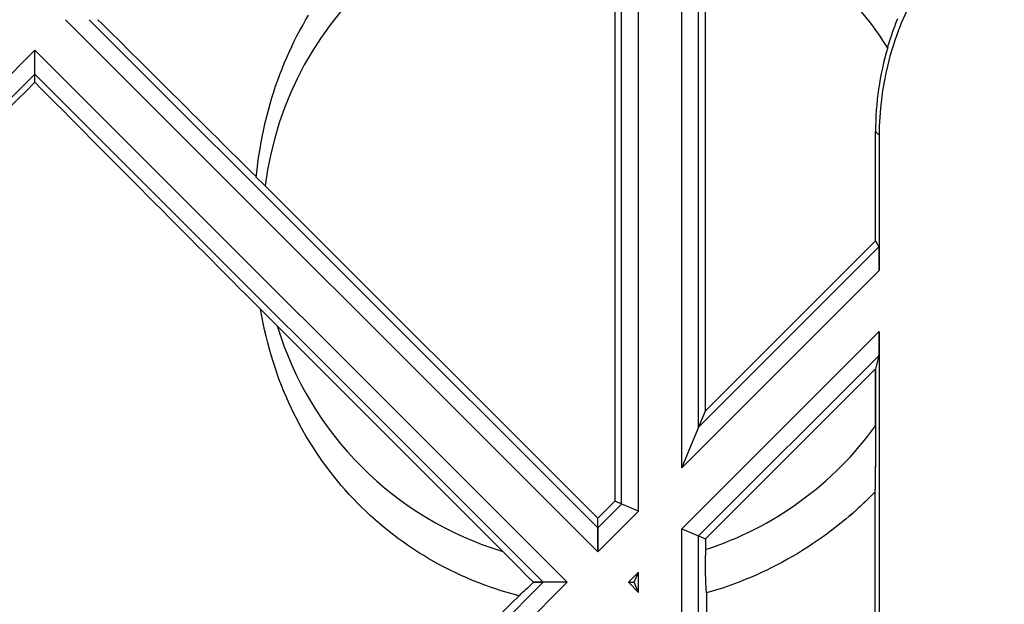
# Model space of a CAD drawing. Units: millimetres. Extents: x -51.7 to 9.3, y -10.9 to 11.3.
# Drawn here: x -49.3 to -45.8, y 5.5 to 7.6 of the extents above; entities that cross this region are included whole.
import ezdxf

# ---------------------------------------------------------------- set-up
doc = ezdxf.new("R2010")
doc.units = ezdxf.units.MM
doc.header["$LTSCALE"] = 30.734
doc.layers.get('0').update_dxf_attribs({"linetype": 'CONTINUOUS'})
for name, color, linetype in [('ASSI', 7, 'CONTINUOUS'), ('DRAFT', 7, 'CONTINUOUS'), ('RACCORDO', 7, 'CONTINUOUS'), ('SUPERFICI', 7, 'CONTINUOUS')]:
    doc.layers.add(name, color=color, linetype=linetype)

msp = doc.modelspace()

# ---------------------------------------------------------------- linework, layer by layer
at = {"color": 253, "linetype": 'CONTINUOUS'}
for p, q in [((-47.1316, 5.8626), (-47.1316, 8.7377)), ((-46.8576, 6.1367), (-46.8576, 8.7377)), ((-47.0716, 5.8378), (-47.0716, 8.7268)), ((-46.9175, 5.9919), (-46.9175, 8.7268)), ((-50.5646, 6.1349), (-49.2206, 7.4789)), ((-50.5616, 6.0531), (-49.2206, 7.3941)), ((-46.8576, 6.1367), (-46.2156, 6.7786)), ((-46.9175, 5.9919), (-46.2146, 6.6948)), ((-46.9175, 5.7739), (-46.2146, 6.4769)), ((-46.8576, 5.7491), (-46.2156, 6.3911)), ((-47.2166, 5.7776), (-47.1316, 5.8626)), ((-47.2166, 5.6928), (-47.0716, 5.8378)), ((-46.9175, 5.3938), (-46.9175, 5.7739)), ((-46.8576, 5.4186), (-46.8576, 5.7491)), ((-47.1076, 5.5839), (-47.0716, 5.6198)), ((-47.0716, 5.5479), (-47.0716, 5.6198)), ((-47.0716, 5.5479), (-47.1076, 5.5839))]:
    msp.add_line(p, q, dxfattribs=at)
at = {"color": 7, "linetype": 'CONTINUOUS'}
for p, q in [((-47.1558, 8.0557), (-47.1558, 5.8726)), ((-46.8334, 6.195), (-46.8334, 8.0139)), ((-49.2206, 7.3648), (-49.2206, 7.3941)), ((-46.2277, 6.8007), (-46.2277, 7.1901)), ((-46.2146, 7.177), (-46.2146, 6.6948)), ((-48.4005, 6.9957), (-48.4321, 7.0275)), ((-48.4005, 6.9957), (-47.2166, 5.8118)), ((-46.2277, 6.8007), (-46.8334, 6.195)), ((-46.2277, 6.8007), (-46.2156, 6.7786)), ((-48.4172, 6.5562), (-48.3579, 6.4972)), ((-48.3579, 6.4972), (-47.546, 5.6853)), ((-46.2146, 6.4769), (-46.2146, 4.6908)), ((-46.2156, 6.3911), (-46.2277, 6.3448)), ((-46.2277, 6.3448), (-46.8334, 5.7391)), ((-46.2277, 6.1412), (-46.2277, 6.3448)), ((-46.9175, 5.9919), (-46.8334, 6.195)), ((-46.2302, 5.9052), (-46.2302, 5.9051)), ((-46.2302, 5.9051), (-46.2302, 4.8327)), ((-47.1558, 5.8726), (-47.2166, 5.8118)), ((-47.0716, 5.8378), (-47.1558, 5.8726)), ((-47.2166, 5.7776), (-47.2166, 5.8118)), ((-46.9175, 5.7739), (-46.8334, 5.7391)), ((-46.8334, 5.7391), (-46.8334, 5.6798)), ((-47.546, 5.6853), (-47.5028, 5.6419)), ((-46.8332, 5.6598), (-46.8334, 5.6798)), ((-46.833, 5.6407), (-46.8332, 5.6598)), ((-47.5028, 5.6419), (-47.4686, 5.6072)), ((-47.0865, 5.5839), (-47.0716, 5.6198)), ((-46.8327, 5.6227), (-46.833, 5.6407)), ((-46.8324, 5.6101), (-46.8327, 5.6227)), ((-46.8321, 5.5984), (-46.8324, 5.6101)), ((-47.4686, 5.6072), (-47.4457, 5.5839)), ((-47.4457, 5.5839), (-47.4569, 5.5731)), ((-47.4457, 5.5839), (-47.4104, 5.5839)), ((-47.1076, 5.5839), (-47.0865, 5.5839)), ((-47.0716, 5.5479), (-47.0865, 5.5839)), ((-46.8318, 5.5878), (-46.8321, 5.5984)), ((-46.8315, 5.5812), (-46.8318, 5.5878)), ((-46.8313, 5.5752), (-46.8315, 5.5812)), ((-46.831, 5.5696), (-46.8313, 5.5752)), ((-47.4894, 5.5427), (-47.4925, 5.5399)), ((-47.4859, 5.5459), (-47.4894, 5.5427)), ((-47.4803, 5.5511), (-47.4859, 5.5459)), ((-47.474, 5.5569), (-47.4803, 5.5511)), ((-47.4671, 5.5635), (-47.474, 5.5569)), ((-47.4569, 5.5731), (-47.4671, 5.5635)), ((-46.8307, 5.5646), (-46.831, 5.5696)), ((-46.8289, 5.5464), (-46.8289, 5.4305))]:
    msp.add_line(p, q, dxfattribs=at)
for points in [[(-48.4321, 7.0275), (-48.4293, 7.0531), (-48.4262, 7.0783), (-48.4227, 7.1031), (-48.4189, 7.1275), (-48.4147, 7.1515), (-48.4103, 7.1751), (-48.4055, 7.1983), (-48.4004, 7.2211), (-48.3949, 7.2436), (-48.3892, 7.2658), (-48.3832, 7.2876), (-48.3769, 7.3091), (-48.3702, 7.3304), (-48.3633, 7.3514), (-48.356, 7.3722), (-48.3485, 7.3927), (-48.3406, 7.413), (-48.3325, 7.4331), (-48.324, 7.4529), (-48.3153, 7.4725), (-48.3062, 7.4919), (-48.2969, 7.5111), (-48.2873, 7.5301), (-48.2773, 7.5489), (-48.2671, 7.5674), (-48.2566, 7.5858), (-48.2458, 7.6039)], [(-47.4967, 5.5361), (-47.5179, 5.5417), (-47.539, 5.5477), (-47.5599, 5.554), (-47.5807, 5.5607), (-47.6014, 5.5677), (-47.6219, 5.5751), (-47.6423, 5.5828), (-47.6624, 5.5909), (-47.6825, 5.5993), (-47.7023, 5.6081), (-47.722, 5.6172), (-47.7415, 5.6267), (-47.7608, 5.6364), (-47.78, 5.6466), (-47.7989, 5.657), (-47.8176, 5.6678), (-47.8362, 5.6788), (-47.8545, 5.6902), (-47.8726, 5.7019), (-47.8904, 5.7139), (-47.9081, 5.7263), (-47.9255, 5.7389), (-47.9428, 5.7518), (-47.9597, 5.7651), (-47.9765, 5.7786), (-47.9929, 5.7924), (-48.0092, 5.8065), (-48.0252, 5.8209), (-48.0409, 5.8356), (-48.0564, 5.8505), (-48.0716, 5.8657), (-48.0865, 5.8812), (-48.1012, 5.8969), (-48.1156, 5.913), (-48.1298, 5.9292), (-48.1436, 5.9458), (-48.1572, 5.9626), (-48.1705, 5.9797), (-48.1836, 5.997), (-48.1963, 6.0145), (-48.2087, 6.0323), (-48.2208, 6.0503), (-48.2326, 6.0685), (-48.2441, 6.087), (-48.2553, 6.1057), (-48.2662, 6.1247), (-48.2768, 6.1438), (-48.2871, 6.1632), (-48.297, 6.1828), (-48.3067, 6.2027), (-48.316, 6.2228), (-48.325, 6.2431), (-48.3337, 6.2637), (-48.3421, 6.2845), (-48.3502, 6.3056), (-48.3579, 6.3269), (-48.3654, 6.3485), (-48.3724, 6.3703), (-48.3792, 6.3924), (-48.3856, 6.4148), (-48.3917, 6.4374), (-48.3974, 6.4603), (-48.4029, 6.4836), (-48.408, 6.5074), (-48.4128, 6.5316), (-48.4172, 6.5562)], [(-46.2302, 5.9051), (-46.2412, 5.8938), (-46.2523, 5.8827), (-46.2636, 5.8718), (-46.275, 5.8609), (-46.2865, 5.8502), (-46.2981, 5.8396), (-46.3098, 5.8292), (-46.3217, 5.8189), (-46.3337, 5.8087)], [(-46.3337, 5.8087), (-46.3499, 5.7953), (-46.3664, 5.7822), (-46.383, 5.7693), (-46.3999, 5.7567), (-46.4169, 5.7444), (-46.4341, 5.7323), (-46.4515, 5.7205), (-46.469, 5.709), (-46.4867, 5.6978), (-46.5046, 5.6868), (-46.5227, 5.6762), (-46.5409, 5.6658), (-46.5592, 5.6557), (-46.5777, 5.6459), (-46.5964, 5.6364), (-46.6151, 5.6273), (-46.634, 5.6184), (-46.653, 5.6098), (-46.6722, 5.6015), (-46.6914, 5.5935), (-46.7108, 5.5858), (-46.7302, 5.5785), (-46.7498, 5.5714), (-46.7694, 5.5647), (-46.7892, 5.5583), (-46.809, 5.5522), (-46.8289, 5.5464)], [(-47.4925, 5.5399), (-47.4954, 5.5373), (-47.4967, 5.5361)], [(-46.8289, 5.5464), (-46.8291, 5.5471), (-46.8292, 5.548), (-46.8294, 5.549), (-46.8295, 5.5501), (-46.8297, 5.5515), (-46.8298, 5.5529), (-46.83, 5.5545), (-46.8302, 5.5562), (-46.8303, 5.5581), (-46.8304, 5.5601), (-46.8306, 5.5623), (-46.8307, 5.5646)]]:
    msp.add_lwpolyline(points, dxfattribs=at)
at = {"color": 253, "linetype": 'CONTINUOUS'}
for radius, start, end in [(1.2051, 87.6788, 172.904), (1.2051, 196.8656, 253.1344), (1.3551, 309.9936, 315.9779)]:
    msp.add_arc((-47.2046, 6.8469), radius, start, end, dxfattribs=at)
at = {"color": 7, "linetype": 'CONTINUOUS'}
for centre, major_axis, ratio, start_param, end_param in [((-45.1644, 7.1767), (-0.7427, 0.7427), 0.999695, -0.171913, 0.785246), ((-45.8424, 3.2092), (-24.024, 24.0558), 0.025697, -1.437104, -1.413471), ((-45.8424, 11.9666), (24.024, 24.0558), 0.025697, -1.779699, -1.737558), ((-45.8424, 5.2103), (-24.024, 24.0558), 0.025697, 1.455485, 1.489176), ((-46.2156, 6.6938), (0, 0.0849), 0.012341, -1.558452, -0.022563), ((-46.2156, 6.4758), (0, 0.0849), 0.012341, -3.094342, -1.558452), ((-45.8424, 5.9575), (24.024, 24.0558), 0.025697, -4.669222, -4.597078)]:
    msp.add_ellipse(centre, major_axis=major_axis, ratio=ratio, start_param=start_param, end_param=end_param, dxfattribs=at)
at = {"layer": 'ASSI', "color": 253, "linetype": 'CONTINUOUS'}
for p, q in [((-47.1316, 5.8626), (-47.1316, 8.7377)), ((-46.8576, 6.1367), (-46.8576, 8.7377)), ((-47.0716, 5.8378), (-47.0716, 8.7268)), ((-46.9175, 5.9919), (-46.9175, 8.7268)), ((-47.2166, 5.6928), (-49.1116, 7.5879)), ((-47.2166, 5.7776), (-49.0268, 7.5879)), ((-50.5646, 6.1349), (-49.2206, 7.4789)), ((-47.3256, 5.5839), (-49.2206, 7.4789)), ((-50.5616, 6.0531), (-49.2206, 7.3941)), ((-47.4104, 5.5839), (-49.2206, 7.3941)), ((-46.2146, 7.177), (-46.2277, 7.1901)), ((-46.8576, 6.1367), (-46.2156, 6.7786)), ((-46.9175, 5.9919), (-46.2146, 6.6948)), ((-46.9175, 5.7739), (-46.2146, 6.4769)), ((-46.8576, 5.7491), (-46.2156, 6.3911)), ((-47.2166, 5.7776), (-47.1316, 5.8626)), ((-47.2166, 5.6928), (-47.0716, 5.8378)), ((-46.9175, 5.3938), (-46.9175, 5.7739)), ((-46.8576, 5.4186), (-46.8576, 5.7491)), ((-47.1076, 5.5839), (-47.0716, 5.6198)), ((-47.0716, 5.5479), (-47.0716, 5.6198)), ((-49.2206, 3.7736), (-47.4104, 5.5839)), ((-49.2206, 3.6888), (-47.3256, 5.5839)), ((-47.0716, 5.5479), (-47.1076, 5.5839))]:
    msp.add_line(p, q, dxfattribs=at)
at = {"layer": 'ASSI', "color": 7, "linetype": 'CONTINUOUS'}
for p, q in [((-47.1558, 8.0557), (-47.1558, 5.8726)), ((-46.8334, 6.195), (-46.8334, 8.0139)), ((-46.1563, 7.5717), (-46.1524, 7.5819)), ((-46.1524, 7.5819), (-46.1486, 7.5915)), ((-49.2206, 7.3648), (-49.2206, 7.4789)), ((-46.2277, 6.8007), (-46.2277, 7.1901)), ((-46.2146, 7.177), (-46.2146, 6.6948)), ((-48.4005, 6.9957), (-48.4321, 7.0275)), ((-48.4005, 6.9957), (-47.2166, 5.8118)), ((-46.2277, 6.8007), (-46.8334, 6.195)), ((-46.2277, 6.8007), (-46.2156, 6.7786)), ((-48.4172, 6.5562), (-48.3579, 6.4972)), ((-48.3579, 6.4972), (-47.546, 5.6853)), ((-46.2146, 6.4769), (-46.2146, 4.6908)), ((-46.2156, 6.3911), (-46.2277, 6.3448)), ((-46.2277, 6.3448), (-46.8334, 5.7391)), ((-46.2277, 6.3448), (-46.2278, 6.0798)), ((-46.9175, 5.9919), (-46.8334, 6.195)), ((-46.2278, 6.0798), (-46.228, 6.0213)), ((-46.228, 6.0213), (-46.2284, 5.9768)), ((-46.2284, 5.9768), (-46.2288, 5.9487)), ((-46.2292, 5.9258), (-46.2293, 5.921)), ((-46.229, 5.9344), (-46.2292, 5.9258)), ((-46.2288, 5.9487), (-46.229, 5.9344)), ((-46.2302, 5.9052), (-46.2302, 5.9051)), ((-46.2302, 5.9051), (-46.2302, 4.8327)), ((-46.2293, 5.921), (-46.2295, 5.9168)), ((-47.1558, 5.8726), (-47.2166, 5.8118)), ((-47.0716, 5.8378), (-47.1558, 5.8726)), ((-47.2166, 5.6928), (-47.2166, 5.8118)), ((-46.9175, 5.7739), (-46.8334, 5.7391)), ((-46.8334, 5.7391), (-46.8334, 5.6798)), ((-47.546, 5.6853), (-47.5028, 5.6419)), ((-46.8332, 5.6598), (-46.8334, 5.6798)), ((-46.833, 5.6407), (-46.8332, 5.6598)), ((-47.5028, 5.6419), (-47.4686, 5.6072)), ((-47.0865, 5.5839), (-47.0716, 5.6198)), ((-46.8327, 5.6227), (-46.833, 5.6407)), ((-46.8324, 5.6101), (-46.8327, 5.6227)), ((-46.8321, 5.5984), (-46.8324, 5.6101)), ((-47.4686, 5.6072), (-47.4457, 5.5839)), ((-47.4457, 5.5839), (-47.4569, 5.5731)), ((-47.3256, 5.5839), (-47.4457, 5.5839)), ((-47.1076, 5.5839), (-47.0865, 5.5839)), ((-47.0716, 5.5479), (-47.0865, 5.5839)), ((-46.8318, 5.5878), (-46.8321, 5.5984)), ((-46.8315, 5.5812), (-46.8318, 5.5878)), ((-46.8313, 5.5752), (-46.8315, 5.5812)), ((-46.831, 5.5696), (-46.8313, 5.5752)), ((-47.4894, 5.5427), (-47.4925, 5.5399)), ((-47.4859, 5.5459), (-47.4894, 5.5427)), ((-47.4803, 5.5511), (-47.4859, 5.5459)), ((-47.474, 5.5569), (-47.4803, 5.5511)), ((-47.4671, 5.5635), (-47.474, 5.5569)), ((-47.4569, 5.5731), (-47.4671, 5.5635)), ((-46.8307, 5.5646), (-46.831, 5.5696)), ((-46.8289, 5.5464), (-46.8289, 5.4305))]:
    msp.add_line(p, q, dxfattribs=at)
for points in [[(-48.4321, 7.0275), (-48.4293, 7.0531), (-48.4262, 7.0783), (-48.4227, 7.1031), (-48.4189, 7.1275), (-48.4147, 7.1515), (-48.4103, 7.1751), (-48.4055, 7.1983), (-48.4004, 7.2211), (-48.3949, 7.2436), (-48.3892, 7.2658), (-48.3832, 7.2876), (-48.3769, 7.3091), (-48.3702, 7.3304), (-48.3633, 7.3514), (-48.356, 7.3722), (-48.3485, 7.3927), (-48.3406, 7.413), (-48.3325, 7.4331), (-48.324, 7.4529), (-48.3153, 7.4725), (-48.3062, 7.4919), (-48.2969, 7.5111), (-48.2873, 7.5301), (-48.2773, 7.5489), (-48.2671, 7.5674), (-48.2566, 7.5858), (-48.2458, 7.6039)], [(-46.1844, 7.4884), (-46.1822, 7.4959), (-46.1799, 7.5032), (-46.1777, 7.5103), (-46.1755, 7.5172), (-46.1733, 7.5239), (-46.1711, 7.5305), (-46.1689, 7.5369), (-46.1667, 7.5431), (-46.1646, 7.5492), (-46.1625, 7.555), (-46.1604, 7.5608), (-46.1583, 7.5663), (-46.1563, 7.5717)], [(-47.4967, 5.5361), (-47.5179, 5.5417), (-47.539, 5.5477), (-47.5599, 5.554), (-47.5807, 5.5607), (-47.6014, 5.5677), (-47.6219, 5.5751), (-47.6423, 5.5828), (-47.6624, 5.5909), (-47.6825, 5.5993), (-47.7023, 5.6081), (-47.722, 5.6172), (-47.7415, 5.6267), (-47.7608, 5.6364), (-47.78, 5.6466), (-47.7989, 5.657), (-47.8176, 5.6678), (-47.8362, 5.6788), (-47.8545, 5.6902), (-47.8726, 5.7019), (-47.8904, 5.7139), (-47.9081, 5.7263), (-47.9255, 5.7389), (-47.9428, 5.7518), (-47.9597, 5.7651), (-47.9765, 5.7786), (-47.9929, 5.7924), (-48.0092, 5.8065), (-48.0252, 5.8209), (-48.0409, 5.8356), (-48.0564, 5.8505), (-48.0716, 5.8657), (-48.0865, 5.8812), (-48.1012, 5.8969), (-48.1156, 5.913), (-48.1298, 5.9292), (-48.1436, 5.9458), (-48.1572, 5.9626), (-48.1705, 5.9797), (-48.1836, 5.997), (-48.1963, 6.0145), (-48.2087, 6.0323), (-48.2208, 6.0503), (-48.2326, 6.0685), (-48.2441, 6.087), (-48.2553, 6.1057), (-48.2662, 6.1247), (-48.2768, 6.1438), (-48.2871, 6.1632), (-48.297, 6.1828), (-48.3067, 6.2027), (-48.316, 6.2228), (-48.325, 6.2431), (-48.3337, 6.2637), (-48.3421, 6.2845), (-48.3502, 6.3056), (-48.3579, 6.3269), (-48.3654, 6.3485), (-48.3724, 6.3703), (-48.3792, 6.3924), (-48.3856, 6.4148), (-48.3917, 6.4374), (-48.3974, 6.4603), (-48.4029, 6.4836), (-48.408, 6.5074), (-48.4128, 6.5316), (-48.4172, 6.5562)], [(-46.2302, 5.9051), (-46.2412, 5.8938), (-46.2523, 5.8827), (-46.2636, 5.8718), (-46.275, 5.8609), (-46.2865, 5.8502), (-46.2981, 5.8396), (-46.3098, 5.8292), (-46.3217, 5.8189), (-46.3337, 5.8087)], [(-46.2295, 5.9168), (-46.2296, 5.9133), (-46.2297, 5.9118), (-46.2297, 5.9105), (-46.2298, 5.9093), (-46.2299, 5.9083), (-46.2299, 5.9074), (-46.23, 5.9066), (-46.2301, 5.906), (-46.2301, 5.9055), (-46.2302, 5.9052)], [(-46.3337, 5.8087), (-46.3499, 5.7953), (-46.3664, 5.7822), (-46.383, 5.7693), (-46.3999, 5.7567), (-46.4169, 5.7444), (-46.4341, 5.7323), (-46.4515, 5.7205), (-46.469, 5.709), (-46.4867, 5.6978), (-46.5046, 5.6868), (-46.5227, 5.6762), (-46.5409, 5.6658), (-46.5592, 5.6557), (-46.5777, 5.6459), (-46.5964, 5.6364), (-46.6151, 5.6273), (-46.634, 5.6184), (-46.653, 5.6098), (-46.6722, 5.6015), (-46.6914, 5.5935), (-46.7108, 5.5858), (-46.7302, 5.5785), (-46.7498, 5.5714), (-46.7694, 5.5647), (-46.7892, 5.5583), (-46.809, 5.5522), (-46.8289, 5.5464)], [(-47.4925, 5.5399), (-47.4954, 5.5373), (-47.4967, 5.5361)], [(-46.8289, 5.5464), (-46.8291, 5.5471), (-46.8292, 5.548), (-46.8294, 5.549), (-46.8295, 5.5501), (-46.8297, 5.5515), (-46.8298, 5.5529), (-46.83, 5.5545), (-46.8302, 5.5562), (-46.8303, 5.5581), (-46.8304, 5.5601), (-46.8306, 5.5623), (-46.8307, 5.5646)]]:
    msp.add_lwpolyline(points, dxfattribs=at)
at = {"layer": 'ASSI', "color": 253, "linetype": 'CONTINUOUS'}
for radius, start, end in [(1.2051, 87.6788, 172.904), (1.2051, 32.1652, 72.061), (1.2051, 196.8656, 253.1344), (1.2051, 287.939, 324.156), (1.3551, 309.9936, 315.9779)]:
    msp.add_arc((-47.2046, 6.8469), radius, start, end, dxfattribs=at)
at = {"layer": 'ASSI', "color": 7, "linetype": 'CONTINUOUS'}
for centre, major_axis, ratio, start_param, end_param in [((-45.1644, 7.1767), (-0.7427, 0.7427), 0.999695, -0.171913, 0.785246), ((-45.8424, 3.2092), (-24.024, 24.0558), 0.025697, -1.437104, -1.413471), ((-45.1775, 7.1898), (-0.7427, 0.7427), 0.999695, 0.497192, 0.785246), ((-45.8424, 11.9666), (24.024, 24.0558), 0.025697, -1.779699, -1.737558), ((-45.8424, 5.2103), (-24.024, 24.0558), 0.025697, 1.455485, 1.489176), ((-46.2156, 6.6938), (0, 0.0849), 0.012341, -1.558452, -0.022563), ((-46.2156, 6.4758), (0, 0.0849), 0.012341, -3.094342, -1.558452), ((-45.8424, 5.9575), (24.024, 24.0558), 0.025697, -4.669222, -4.597078)]:
    msp.add_ellipse(centre, major_axis=major_axis, ratio=ratio, start_param=start_param, end_param=end_param, dxfattribs=at)
at = {"layer": 'DRAFT', "color": 7, "linetype": 'CONTINUOUS'}
for p, q in [((-46.2277, 6.1412), (-46.2278, 6.0706)), ((-46.2278, 6.0706), (-46.2281, 6.0141)), ((-46.2281, 6.0141), (-46.2284, 5.9715)), ((-46.2284, 5.9715), (-46.2288, 5.9487)), ((-46.2292, 5.9258), (-46.2293, 5.921)), ((-46.229, 5.9344), (-46.2292, 5.9258)), ((-46.2288, 5.9487), (-46.229, 5.9344)), ((-46.2293, 5.921), (-46.2295, 5.9168))]:
    msp.add_line(p, q, dxfattribs=at)
msp.add_lwpolyline([(-46.2295, 5.9168), (-46.2296, 5.9133), (-46.2297, 5.9118), (-46.2297, 5.9105), (-46.2298, 5.9093), (-46.2299, 5.9083), (-46.2299, 5.9074), (-46.23, 5.9066), (-46.2301, 5.906), (-46.2301, 5.9055), (-46.2302, 5.9052)], dxfattribs=at)
at = {"layer": 'RACCORDO', "color": 7, "linetype": 'CONTINUOUS'}
for p, q in [((-46.1563, 7.5717), (-46.1524, 7.5819)), ((-46.1524, 7.5819), (-46.1486, 7.5915))]:
    msp.add_line(p, q, dxfattribs=at)
at = {"layer": 'RACCORDO', "color": 253, "linetype": 'CONTINUOUS'}
msp.add_line((-46.2146, 7.177), (-46.2277, 7.1901), dxfattribs=at)
at = {"layer": 'RACCORDO', "color": 7, "linetype": 'CONTINUOUS'}
msp.add_lwpolyline([(-46.1844, 7.4884), (-46.1822, 7.4959), (-46.1799, 7.5032), (-46.1777, 7.5103), (-46.1755, 7.5172), (-46.1733, 7.5239), (-46.1711, 7.5305), (-46.1689, 7.5369), (-46.1667, 7.5431), (-46.1646, 7.5492), (-46.1625, 7.555), (-46.1604, 7.5608), (-46.1583, 7.5663), (-46.1563, 7.5717)], dxfattribs=at)
msp.add_ellipse((-45.1775, 7.1898), major_axis=(-0.7427, 0.7427), ratio=0.999695, start_param=0.497192, end_param=0.785246, dxfattribs=at)
at = {"layer": 'SUPERFICI', "color": 253, "linetype": 'CONTINUOUS'}
for p, q in [((-47.2166, 5.6928), (-49.1116, 7.5879)), ((-47.2166, 5.7776), (-49.0268, 7.5879)), ((-47.3256, 5.5839), (-49.2206, 7.4789)), ((-47.4104, 5.5839), (-49.2206, 7.3941)), ((-49.2206, 3.7736), (-47.4104, 5.5839)), ((-49.2206, 3.6888), (-47.3256, 5.5839))]:
    msp.add_line(p, q, dxfattribs=at)
at = {"layer": 'SUPERFICI', "color": 7, "linetype": 'CONTINUOUS'}
for p, q in [((-49.2206, 7.3941), (-49.2206, 7.4789)), ((-47.2166, 5.7776), (-47.2166, 5.6928)), ((-47.3256, 5.5839), (-47.4104, 5.5839))]:
    msp.add_line(p, q, dxfattribs=at)

doc.saveas('drawing.dxf')
